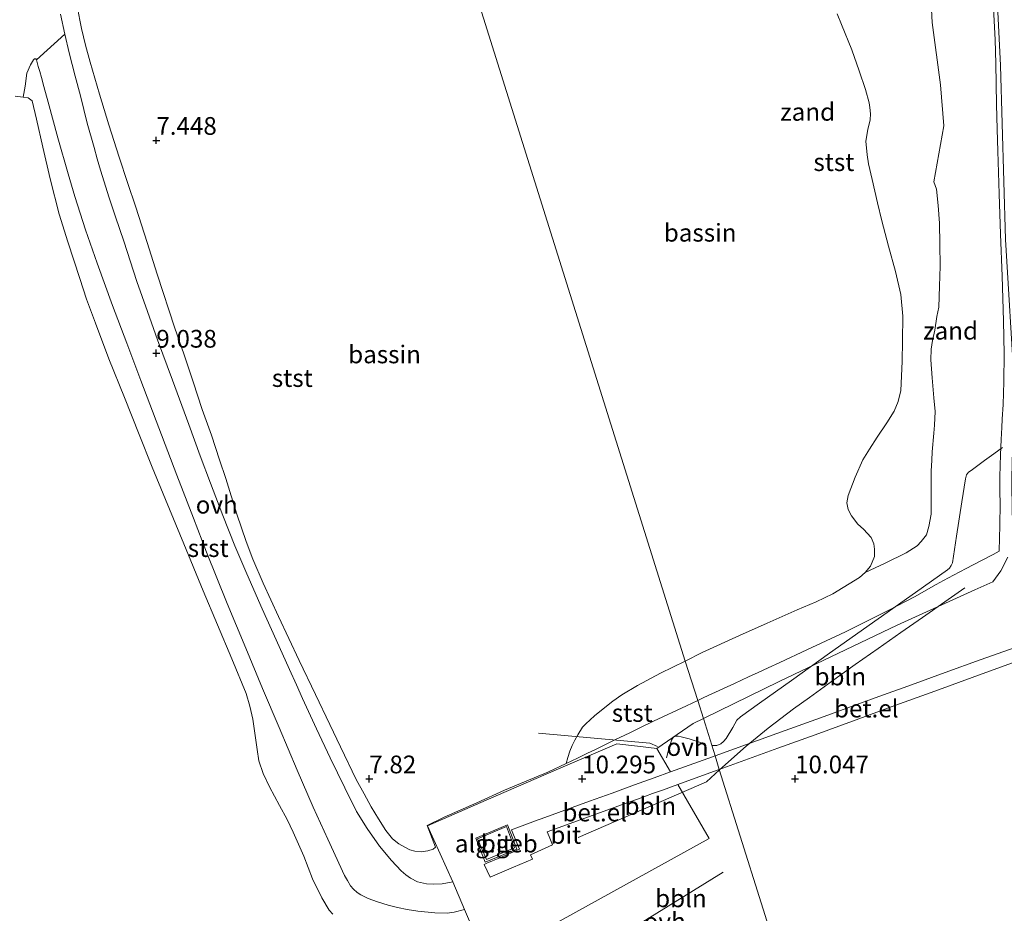
# Model space of a CAD drawing. Units: metres. Extents: x 59991 to 70012, y 437500 to 443753.
# Drawn here: x 60572 to 60710, y 438141 to 438267 of the extents above; entities that cross this region are included whole.
import ezdxf
from ezdxf.enums import TextEntityAlignment as Align

# ---------------------------------------------------------------- set-up
doc = ezdxf.new("R2010")
doc.units = ezdxf.units.M
doc.layers.get('0').update_dxf_attribs({"lineweight": 25})
for name, color, linetype, lineweight in [('B-ME-AL-OVERIG-L-B1', 7, 'Continuous', 18), ('B-ME-GW-HOOGTEPUNT-S-B1', 10, 'Continuous', 25), ('B-ME-GW-KRUINLIJN-L-B1', 93, 'Continuous', 18), ('B-ME-GW-TEENLIJN-L-B1', 93, 'Continuous', 18), ('B-ME-IE-GRONDWERKLIJN-GROND_NIETINGERICHT-GV-B6', 253, 'Continuous', 18), ('B-ME-IE-HULPGEOMETRIE-L-B1', 53, 'Continuous', 18), ('B-ME-KG-KADASTRAAL-DAKRAND-L-B1', 13, 'Continuous', 18), ('B-ME-OB-BEKLEDING-GV-B6', 253, 'Continuous', 18), ('B-ME-OG-BEBOUWING-GV-B6', 173, 'Continuous', 18), ('B-ME-OG-WATER-GV-B6', 153, 'Continuous', 18), ('B-ME-VH-VERH_SOORT-BITUMEN-GV-B6', 8, 'IE-TERREINAFSCHEIDING-NATUURLIJK-HOUTWAL', 18), ('B-ME-VH-VERH_SOORT-GV-B6', 8, 'Continuous', 18), ('B-ME-VH-VERH_SOORT-ONVERHARD-GV-B6', 8, 'Continuous', 18)]:
    doc.layers.add(name, color=color, linetype=linetype, lineweight=lineweight)
doc.styles.add('NLCS-ISO', font='NLCS-ISO.TTF')
doc.linetypes.add('IE-TERREINAFSCHEIDING-NATUURLIJK-HOUTWAL', pattern='A,7,-1.5,[67,NLCS.SHX,S=0.75,R=45,X=0,Y=0],-1.5,7,-1.5,[70,NLCS.SHX,S=0.75,R=0,X=0,Y=0],-1.5', length=20)

# ---------------------------------------------------------------- blocks, each defined once
blk = doc.blocks.new('hoogtepunt')
for p, q in [((-0.5, 0), (0.5, 0)), ((0, 0.5), (0, -0.5))]:
    blk.add_line(p, q)

msp = doc.modelspace()

# ---------------------------------------------------------------- linework, layer by layer
at = {"layer": 'B-ME-AL-OVERIG-L-B1'}
msp.add_line((60670.68, 438147.16, 10.49), (60658.73, 438139.79, 10.48), dxfattribs=at)
for points in [[(60710.01, 438207.03, 11.47), (60708.78, 438206.11, 11.47), (60707.5, 438205.17, 11.5), (60705.58, 438203.78, 11.46), (60705.24, 438203.52, 11.46), (60704.96, 438203.16, 11.45), (60704.81, 438202.62, 11.45), (60704.3, 438199.38, 11.46), (60703.54, 438194.5, 11.41), (60702.95, 438190.75, 11.41), (60702.79, 438190.37, 11.38), (60702.55, 438190.03, 11.39), (60702.25, 438189.77, 11.4), (60697.77, 438186.6, 11.47), (60692.48, 438182.86, 11.55), (60685.66, 438178.02, 11.62), (60680.27, 438174.17, 11.58), (60675.79, 438171, 11.61), (60673.08, 438169.04, 11.65), (60672.6, 438168.57, 11.67), (60672.29, 438168.08, 11.64), (60672, 438167.56, 11.63), (60671.1, 438166.02, 11.61), (60670.71, 438165.58, 11.61), (60670.31, 438165.24, 11.61), (60669.76, 438165.03, 11.66), (60669.1, 438165.02, 11.66), (60669.05, 438165.03, 11.66)], [(60670.14, 438161.57, 10.46), (60670.56, 438161.96, 10.46), (60673.89, 438164.93, 10.47), (60676.98, 438167.47, 10.48), (60680.59, 438170.2, 10.49), (60682.82, 438171.8, 10.49), (60685.92, 438174.03, 10.48), (60689.26, 438176.44, 10.48), (60692.48, 438178.69, 10.49), (60695.69, 438180.93, 10.51), (60698.73, 438183.05, 10.52), (60701.9, 438185.28, 10.54), (60704.72, 438187.25, 10.55)], [(60644.65, 438166.73, 8.32), (60660.34, 438165.32, 12.05), (60661.39, 438164.86, 12.06)], [(60667.59, 438165.4, 11.68), (60665.87, 438165.96, 13.69), (60664.76, 438166.25, 14.82), (60664.33, 438166.34, 15.22), (60663.93, 438166.32, 15.54), (60663.61, 438166.16, 15.71), (60663.38, 438165.78, 15.78), (60662.88, 438164.02, 15.68), (60662.75, 438163.59, 15.49), (60662.68, 438163.26, 15.06)], [(60650.25, 438152.03, 10.73), (60668.33, 438159.88, 10.47), (60670.14, 438161.57, 10.46)]]:
    msp.add_polyline3d(points, dxfattribs=at)
at = {"layer": 'B-ME-GW-KRUINLIJN-L-B1'}
for points in [[(60708.7, 438269.84, 11.13), (60708.98, 438264.49, 11.19), (60709.06, 438261.16, 11.23), (60709.18, 438255.37, 11.23), (60709.28, 438251.89, 11.39), (60709.38, 438248.77, 11.29), (60709.56, 438242.77, 11.41), (60709.75, 438237.07, 11.41), (60709.95, 438231.16, 11.46), (60710.14, 438224.88, 11.44), (60710.25, 438220.2, 11.51), (60710.19, 438216.27, 11.56), (60710.09, 438213.08, 11.65), (60709.98, 438211.03, 11.67), (60709.91, 438209.84, 11.73), (60709.83, 438208.16, 11.54), (60709.73, 438205.96, 11.47), (60709.68, 438204.47, 11.51), (60709.63, 438202.89, 11.35), (60709.65, 438200.73, 11.03), (60709.7, 438199.19, 10.71), (60709.66, 438195.96, 10.42), (60709.61, 438194.29, 10.52), (60709.54, 438192.4, 10.39), (60708.68, 438191.95, 10.26), (60706.96, 438191.05, 10.2), (60704.88, 438189.96, 10.07), (60703.11, 438189.01, 10.24), (60701.72, 438188.26, 10.13), (60700.67, 438187.69, 10.12), (60697.6, 438185.97, 10.09), (60694, 438184.07, 9.97), (60691.56, 438182.86, 9.93), (60687.9, 438181.05, 10.03), (60682.47, 438178.51, 10.09), (60678.65, 438176.72, 10.15), (60676.98, 438175.94, 10.29), (60675.57, 438175.28, 10.38), (60674.23, 438174.67, 10.37), (60672.24, 438173.76, 10.21), (60670.72, 438173.06, 10.21), (60667.95, 438171.77, 10.19), (60667.07, 438171.35, 10.16)], [(60632.55, 438145.8, 10.26), (60631.06, 438145.52, 10.14), (60629.91, 438145.49, 10), (60628.84, 438145.52, 9.86), (60627.6, 438145.81, 9.69), (60626.6, 438146.32, 9.59), (60625.96, 438146.78, 9.56), (60625.27, 438147.35, 9.53), (60623.91, 438148.8, 9.49), (60622.24, 438150.82, 9.44), (60620.48, 438153.3, 9.36), (60619, 438155.73, 9.33), (60617.36, 438159.04, 9.23), (60615.3, 438163.28, 9.27), (60613.36, 438167.36, 9.19), (60611.41, 438171.63, 9.08), (60610.53, 438173.56, 9.07), (60609.56, 438175.71, 9.2), (60607.67, 438179.89, 9.12), (60605.69, 438184.29, 9.04), (60603.53, 438189.21, 9.12), (60601.87, 438193.14, 9.03), (60600.15, 438197.44, 9.14), (60598.41, 438201.97, 9.19), (60596.97, 438205.84, 9.16), (60595.38, 438210.28, 9.18), (60593.09, 438216.53, 9.01), (60590.97, 438222.18, 8.98), (60589.56, 438226.18, 8.78), (60588.06, 438230.43, 8.78), (60586.19, 438236.08, 8.9), (60585.03, 438239.53, 8.99), (60584.13, 438242.23, 8.85), (60582.92, 438246.1, 8.8), (60582.47, 438247.72, 8.8), (60582.01, 438249.32, 8.75), (60581.06, 438252.75, 8.82), (60580.1, 438256.57, 8.84), (60579.37, 438259.35, 8.95), (60578.53, 438262.65, 9.09), (60577.88, 438265.28, 9.16), (60577.29, 438268.09, 9.49)], [(60572.05, 438256.42, 7.72), (60572.3, 438257.96, 8.04), (60572.54, 438259.76, 8.25), (60573.06, 438260.95, 8.5), (60573.47, 438261.67, 8.68), (60573.61, 438261.78, 8.75), (60573.7, 438261.8, 8.77), (60573.8, 438261.78, 8.79), (60573.89, 438261.68, 8.81), (60574, 438261.3, 8.77), (60574.16, 438260.73, 8.73), (60574.37, 438260.02, 8.69), (60574.61, 438259.18, 8.72), (60574.96, 438257.91, 8.76), (60575.57, 438255.68, 8.77), (60576.91, 438250.67, 8.81), (60578.38, 438245.57, 8.79), (60579.32, 438242.39, 8.83), (60580.81, 438237.72, 8.77), (60582.45, 438233.01, 8.83), (60584.61, 438227.04, 8.83), (60586.62, 438221.72, 8.85), (60588.61, 438216.45, 8.99), (60591.16, 438209.79, 9.04), (60593.7, 438203.14, 9.06), (60596.02, 438197.04, 9.08), (60597.87, 438192.26, 8.99), (60600.78, 438185.02, 8.94), (60603.39, 438178.74, 8.93), (60605.76, 438173.07, 8.95), (60608.08, 438167.56, 8.98), (60610.62, 438161.53, 9.08), (60612.89, 438156.3, 9.23), (60614.95, 438151.82, 9.37), (60617.31, 438146.69, 9.39), (60617.71, 438145.98, 9.37), (60618.17, 438145.23, 9.35), (60618.59, 438144.74, 9.36), (60619.07, 438144.3, 9.42), (60619.62, 438143.95, 9.4), (60620.62, 438143.43, 9.37), (60621.94, 438142.98, 9.39), (60623.47, 438142.52, 9.38), (60624.76, 438142.2, 9.41), (60626.15, 438141.9, 9.52), (60627.62, 438141.66, 9.66), (60630.03, 438141.43, 9.76), (60631.77, 438141.39, 9.81), (60632.75, 438141.5, 10.01), (60634.21, 438141.92, 10.22)], [(60667.07, 438171.35, 10.16), (60665.49, 438170.61, 10.1), (60660.86, 438168.44, 10.15), (60658.84, 438167.46, 10.15), (60657.5, 438166.81, 10.11), (60655.39, 438165.79, 9.96), (60653.6, 438164.93, 9.59), (60652.75, 438164.51, 9.38), (60651.43, 438163.87, 9), (60650.15, 438163.25, 8.55), (60648.56, 438162.48, 8.17)]]:
    msp.add_polyline3d(points, dxfattribs=at)
at = {"layer": 'B-ME-GW-TEENLIJN-L-B1'}
msp.add_polyline3d([(60699.71, 438274.37, 8.15), (60700.11, 438266.9, 8.1), (60701.29, 438258.15, 8.3), (60701.74, 438252.37, 8.51), (60700.33, 438244.46, 8.08), (60700.71, 438243.43, 8.1), (60700.96, 438241.13, 8.08), (60701.15, 438238.63, 8.03), (60701.21, 438235.67, 8.07), (60701.23, 438232.59, 8.09), (60701.16, 438229.74, 8.06), (60701.03, 438226.82, 8.02), (60700.78, 438225.46, 8.06), (60700.48, 438223.57, 8.05), (60700.14, 438222.08, 8.08), (60699.96, 438220.88, 8.17), (60699.9, 438219.36, 8.19), (60700.09, 438216.85, 8.14), (60700.36, 438214.01, 8.09), (60700.54, 438212.08, 8.12), (60700.45, 438210.17, 8.15), (60700.36, 438209.02, 8.27), (60700.12, 438206.4, 8.41), (60700.05, 438205.22, 8.29), (60699.96, 438203.7, 8.45), (60699.98, 438200.71, 8.43), (60699.97, 438197.62, 8.5), (60699.65, 438195.86, 8.51), (60699.3, 438194.7, 8.51), (60698.58, 438193.78, 8.5), (60697.98, 438193.17, 8.41), (60696.46, 438192.18, 8.27), (60693.47, 438190.71, 8.09), (60690.66, 438189.41, 7.97)], dxfattribs=at)
at = {"layer": 'B-ME-IE-GRONDWERKLIJN-GROND_NIETINGERICHT-GV-B6'}
for points in [[(60708.7, 438281.62, 11.03), (60709.73, 438260.84, 11.24), (60710.46, 438236.35, 11.41)], [(60699.71, 438274.37, 8.15), (60700.11, 438266.9, 8.1), (60701.29, 438258.15, 8.3), (60701.74, 438252.37, 8.51), (60700.33, 438244.46, 8.08), (60700.71, 438243.43, 8.1), (60700.96, 438241.13, 8.08), (60701.15, 438238.63, 8.03), (60701.21, 438235.67, 8.07), (60701.23, 438232.59, 8.09), (60701.16, 438229.74, 8.06), (60701.03, 438226.82, 8.02), (60700.78, 438225.46, 8.06), (60700.48, 438223.57, 8.05), (60700.14, 438222.08, 8.08), (60699.96, 438220.88, 8.17), (60699.9, 438219.36, 8.19), (60700.09, 438216.85, 8.14), (60700.36, 438214.01, 8.09), (60700.54, 438212.08, 8.12), (60700.45, 438210.17, 8.15), (60700.36, 438209.02, 8.27), (60700.12, 438206.4, 8.41), (60700.05, 438205.22, 8.29), (60699.96, 438203.7, 8.45), (60699.98, 438200.71, 8.43), (60699.97, 438197.62, 8.5), (60699.65, 438195.86, 8.51), (60699.3, 438194.7, 8.51), (60698.58, 438193.78, 8.5), (60697.98, 438193.17, 8.41), (60696.46, 438192.18, 8.27), (60693.47, 438190.71, 8.09), (60690.66, 438189.41, 7.97), (60691.41, 438190.29, 7.94), (60691.96, 438191.63, 7.95), (60691.96, 438192.68, 7.95), (60691.91, 438193.43, 7.97), (60691.49, 438194.32, 7.9), (60690.44, 438195.5, 7.82), (60689.63, 438196.21, 7.81), (60688.73, 438197.39, 7.78), (60688.29, 438198.26, 7.82), (60688.09, 438199.23, 7.86), (60688.26, 438200.27, 7.84), (60689.24, 438202.84, 7.94), (60690.35, 438205.26, 7.96), (60691.28, 438206.78, 7.97), (60692.38, 438208.49, 8), (60693.72, 438210.48, 7.95), (60694.75, 438212.13, 7.92), (60695.32, 438213.51, 7.92), (60695.68, 438215.05, 7.9), (60695.86, 438219.15, 7.9), (60695.91, 438222.07, 7.91), (60695.96, 438225.52, 7.98), (60695.67, 438228.6, 7.93), (60694.94, 438231.83, 8.07), (60693.97, 438235.39, 8.07), (60693.03, 438238.97, 8.02), (60692.42, 438241.52, 7.96), (60691.66, 438244.78, 7.98), (60691.13, 438247, 8.04), (60690.97, 438248.29, 8.13), (60690.77, 438250.2, 8.12), (60691.03, 438251.84, 8.12), (60691.38, 438253.21, 8.07), (60691.42, 438254.06, 8.08), (60691.32, 438254.93, 8.04), (60691.25, 438255.58, 8.06), (60690.71, 438257.47, 8.08), (60689.84, 438260.11, 8.09), (60688.8, 438263.06, 8.07), (60687.34, 438266.62, 8.15), (60686.72, 438268.12, 8.21)], [(60709.66, 438195.96, 10.42), (60709.7, 438199.19, 10.71), (60709.65, 438200.73, 11.03), (60709.63, 438202.89, 11.35), (60709.68, 438204.47, 11.51), (60709.73, 438205.96, 11.47), (60709.83, 438208.16, 11.54), (60709.91, 438209.84, 11.73), (60709.98, 438211.03, 11.67), (60710.09, 438213.08, 11.65), (60710.19, 438216.27, 11.56), (60710.25, 438220.2, 11.51), (60710.14, 438224.88, 11.44), (60709.95, 438231.16, 11.46), (60709.75, 438237.07, 11.41), (60709.56, 438242.77, 11.41), (60709.38, 438248.77, 11.29), (60709.28, 438251.89, 11.39), (60709.18, 438255.37, 11.23), (60709.06, 438261.16, 11.23), (60708.98, 438264.49, 11.19), (60708.7, 438269.84, 11.13)], [(60577.29, 438268.09, 9.49), (60577.88, 438265.28, 9.16), (60573.89, 438261.68, 8.81), (60573.8, 438261.78, 8.79), (60573.7, 438261.8, 8.77), (60573.61, 438261.78, 8.75), (60573.47, 438261.67, 8.68), (60573.06, 438260.95, 8.5), (60572.54, 438259.76, 8.25), (60572.3, 438257.96, 8.04), (60572.05, 438256.42, 7.72), (60570.92, 438256.52, 7.74)], [(60710.79, 438191.56, 10.32), (60709.77, 438189.65, 10.3), (60708.67, 438188.1, 10.28), (60706.11, 438186.96, 10.18), (60695.19, 438181.99, 10.01), (60678.56, 438174.03, 10.27), (60667.87, 438168.81, 10.09), (60667.07, 438171.35, 10.16), (60667.95, 438171.77, 10.19), (60670.72, 438173.06, 10.21), (60672.24, 438173.76, 10.21), (60674.23, 438174.67, 10.37), (60675.57, 438175.28, 10.38), (60676.98, 438175.94, 10.29), (60678.65, 438176.72, 10.15), (60682.47, 438178.51, 10.09), (60687.9, 438181.05, 10.03), (60691.56, 438182.86, 9.93), (60694, 438184.07, 9.97), (60697.6, 438185.97, 10.09), (60700.67, 438187.69, 10.12), (60701.72, 438188.26, 10.13), (60703.11, 438189.01, 10.24), (60704.88, 438189.96, 10.07), (60706.96, 438191.05, 10.2), (60708.68, 438191.95, 10.26), (60709.54, 438192.4, 10.39), (60709.61, 438194.29, 10.52), (60709.66, 438195.96, 10.42)]]:
    msp.add_polyline3d(points, dxfattribs=at)
at = {"layer": 'B-ME-IE-HULPGEOMETRIE-L-B1'}
msp.add_polyline3d([(60734.31, 437957.01, 23.8), (60732.9, 437961.49, 23.75), (60731.74, 437965.18, 23.68), (60709.51, 438036.07, 10.36), (60708.3, 438039.91, 10.15), (60702.15, 438059.52, 10.16), (60678.97, 438133.42, 10.14), (60670.11, 438161.65, 10.07), (60669.52, 438163.55, 10.05), (60667.87, 438168.81, 10.09), (60667.07, 438171.35, 10.16), (60665.32, 438176.92, 8.15), (60631.9, 438283.46, 8.06), (60631.77, 438283.87, 7.91), (60629.15, 438292.24, 11.81), (60524.15, 438626.92, 8.01), (60521.24, 438636.21, 8), (60513.87, 438659.7, 8.03), (60494.85, 438720.33, 8.04)], dxfattribs=at)
at = {"layer": 'B-ME-KG-KADASTRAAL-DAKRAND-L-B1'}
msp.add_polyline3d([(60637.31, 438148.94, 13.63), (60641.25, 438150.59, 13.63), (60640.13, 438153.61, 13.73), (60636.06, 438151.88, 13.79), (60637.31, 438148.94, 13.63)], dxfattribs=at)
at = {"layer": 'B-ME-OB-BEKLEDING-GV-B6'}
for points in [[(60697.98, 438193.17, 8.41), (60698.58, 438193.78, 8.5), (60699.3, 438194.7, 8.51), (60699.65, 438195.86, 8.51), (60699.97, 438197.62, 8.5), (60699.98, 438200.71, 8.43), (60699.96, 438203.7, 8.45), (60700.05, 438205.22, 8.29), (60700.12, 438206.4, 8.41), (60700.36, 438209.02, 8.27), (60700.45, 438210.17, 8.15), (60700.54, 438212.08, 8.12), (60700.36, 438214.01, 8.09), (60700.09, 438216.85, 8.14), (60699.9, 438219.36, 8.19), (60699.96, 438220.88, 8.17), (60700.14, 438222.08, 8.08), (60700.48, 438223.57, 8.05), (60700.78, 438225.46, 8.06), (60701.03, 438226.82, 8.02), (60701.16, 438229.74, 8.06), (60701.23, 438232.59, 8.09), (60701.21, 438235.67, 8.07), (60701.15, 438238.63, 8.03), (60700.96, 438241.13, 8.08), (60700.71, 438243.43, 8.1), (60700.33, 438244.46, 8.08), (60701.74, 438252.37, 8.51), (60701.29, 438258.15, 8.3), (60700.11, 438266.9, 8.1), (60699.71, 438274.37, 8.15)], [(60708.7, 438269.84, 11.13), (60708.98, 438264.49, 11.19), (60709.06, 438261.16, 11.23), (60709.18, 438255.37, 11.23), (60709.28, 438251.89, 11.39), (60709.38, 438248.77, 11.29), (60709.56, 438242.77, 11.41), (60709.75, 438237.07, 11.41), (60709.95, 438231.16, 11.46), (60710.14, 438224.88, 11.44), (60710.25, 438220.2, 11.51), (60710.19, 438216.27, 11.56), (60710.09, 438213.08, 11.65), (60709.98, 438211.03, 11.67), (60709.91, 438209.84, 11.73), (60709.83, 438208.16, 11.54), (60709.73, 438205.96, 11.47), (60709.68, 438204.47, 11.51), (60709.63, 438202.89, 11.35), (60709.65, 438200.73, 11.03), (60709.7, 438199.19, 10.71), (60709.66, 438195.96, 10.42), (60709.61, 438194.29, 10.52), (60709.54, 438192.4, 10.39), (60708.68, 438191.95, 10.26), (60706.96, 438191.05, 10.2), (60704.88, 438189.96, 10.07), (60703.11, 438189.01, 10.24), (60701.72, 438188.26, 10.13), (60700.67, 438187.69, 10.12), (60697.6, 438185.97, 10.09), (60694, 438184.07, 9.97), (60691.56, 438182.86, 9.93), (60687.9, 438181.05, 10.03), (60682.47, 438178.51, 10.09), (60678.65, 438176.72, 10.15), (60676.98, 438175.94, 10.29), (60675.57, 438175.28, 10.38), (60674.23, 438174.67, 10.37), (60672.24, 438173.76, 10.21), (60670.72, 438173.06, 10.21), (60667.95, 438171.77, 10.19), (60667.07, 438171.35, 10.16), (60665.32, 438176.92, 8.15), (60667.72, 438178.1, 8.13), (60672.97, 438180.52, 8.06), (60676.84, 438182.24, 8.06), (60681.07, 438184.12, 8.06), (60683.77, 438185.24, 8.08), (60686.11, 438186.4, 8.09), (60689.87, 438188.68, 7.97), (60690.66, 438189.41, 7.97), (60693.47, 438190.71, 8.09), (60696.46, 438192.18, 8.27), (60697.98, 438193.17, 8.41)], [(60628.1, 438150.02, 8.06), (60629.05, 438150.15, 8.13), (60629.78, 438150.41, 8.14), (60630.13, 438150.7, 11.06), (60628.93, 438153.75, 10.12), (60631.33, 438154.91, 10.49), (60635.95, 438156.91, 11.22), (60639.84, 438158.7, 10.9), (60642.67, 438159.89, 10.38), (60645.94, 438161.24, 10.35), (60648.56, 438162.48, 8.17), (60650.15, 438163.25, 8.55), (60651.43, 438163.87, 9), (60652.75, 438164.51, 9.38), (60653.6, 438164.93, 9.59), (60655.39, 438165.79, 9.96), (60657.5, 438166.81, 10.11), (60658.84, 438167.46, 10.15), (60660.86, 438168.44, 10.15), (60665.49, 438170.61, 10.1), (60667.07, 438171.35, 10.16), (60667.87, 438168.81, 10.09), (60666.45, 438168.13, 10.07), (60661.29, 438164.59, 10.09), (60658.6, 438164.91, 10.19), (60655.68, 438165.25, 10.23), (60647.14, 438161.56, 10.23), (60637.26, 438157.3, 10.27), (60629.01, 438153.68, 10.31), (60632.55, 438145.8, 10.26), (60631.06, 438145.52, 10.14), (60629.91, 438145.49, 10), (60628.84, 438145.52, 9.86), (60627.6, 438145.81, 9.69), (60626.6, 438146.32, 9.59), (60625.96, 438146.78, 9.56), (60625.27, 438147.35, 9.53), (60623.91, 438148.8, 9.49), (60622.24, 438150.82, 9.44), (60620.48, 438153.3, 9.36), (60619, 438155.73, 9.33), (60617.36, 438159.04, 9.23), (60615.3, 438163.28, 9.27), (60613.36, 438167.36, 9.19), (60611.41, 438171.63, 9.08), (60610.53, 438173.56, 9.07), (60609.56, 438175.71, 9.2), (60607.67, 438179.89, 9.12), (60605.69, 438184.29, 9.04), (60603.53, 438189.21, 9.12), (60601.87, 438193.14, 9.03), (60600.15, 438197.44, 9.14), (60598.41, 438201.97, 9.19), (60596.97, 438205.84, 9.16), (60595.38, 438210.28, 9.18), (60593.09, 438216.53, 9.01), (60590.97, 438222.18, 8.98), (60589.56, 438226.18, 8.78), (60588.06, 438230.43, 8.78), (60586.19, 438236.08, 8.9), (60585.03, 438239.53, 8.99), (60584.13, 438242.23, 8.85), (60582.92, 438246.1, 8.8), (60582.47, 438247.72, 8.8), (60582.01, 438249.32, 8.75), (60581.06, 438252.75, 8.82), (60580.1, 438256.57, 8.84), (60579.37, 438259.35, 8.95), (60578.53, 438262.65, 9.09), (60577.88, 438265.28, 9.16), (60577.29, 438268.09, 9.49)], [(60579.73, 438268.75, 7.95), (60580.03, 438267.25, 7.93), (60580.26, 438266.08, 7.96), (60580.81, 438263.73, 8.01), (60581.49, 438261.32, 7.99), (60582.8, 438256.83, 7.94), (60584.12, 438252.51, 7.97), (60585.56, 438247.96, 7.99), (60586.75, 438244.37, 7.94), (60587.89, 438240.88, 7.99), (60589.52, 438235.9, 7.95), (60590.93, 438231.46, 7.94), (60593.42, 438223.86, 7.97), (60594.67, 438220.21, 8.11), (60595.98, 438216.25, 8.19), (60597.26, 438212.37, 8.2), (60598.56, 438208.76, 8.35), (60599.7, 438205.3, 8.36), (60600.57, 438202.65, 8.33), (60602.12, 438197.63, 8.28), (60603.43, 438193.75, 8.22), (60604.38, 438191.3, 8.19), (60605.85, 438187.89, 8.24), (60607.99, 438183.21, 8.25), (60610.91, 438176.98, 8.32), (60613.23, 438172.19, 8.3), (60615.23, 438167.99, 8.22), (60616.73, 438164.83, 8.36), (60618.94, 438160.22, 8.33), (60620.06, 438158.2, 8.28), (60621.06, 438156.38, 8.23), (60622.1, 438154.68, 8.18), (60623.14, 438153.02, 8.18), (60624.06, 438151.85, 8.11), (60624.98, 438151.14, 8.06), (60625.89, 438150.63, 8.04), (60626.5, 438150.31, 8.06), (60627.21, 438150.12, 8.05), (60628.1, 438150.02, 8.06)], [(60615.65, 438141.23, 7.95), (60615.13, 438141.82, 7.91), (60614.09, 438143.55, 8.03), (60612.78, 438146.21, 7.99), (60611.56, 438149.4, 8.04), (60610.09, 438152.81, 8.09), (60609.21, 438154.59, 8.08), (60608.17, 438156.57, 8.09), (60606.73, 438159.18, 8.07), (60605.86, 438161.05, 8.09), (60605.23, 438162.84, 8.09), (60604.98, 438164.45, 8.13), (60604.65, 438166.77, 8.23), (60604.38, 438168.71, 8.26), (60603.98, 438170.54, 8.26), (60603.43, 438172.34, 8.23), (60601.41, 438177.22, 8.12), (60597.37, 438186.83, 8.06), (60594.65, 438193.44, 8.19), (60592.07, 438199.69, 8.3), (60590.22, 438204.26, 8.16), (60588.38, 438208.84, 8.03), (60586.29, 438214.07, 7.85), (60584.12, 438219.52, 7.85), (60582.21, 438224.55, 7.83), (60580.97, 438227.93, 7.78), (60580.01, 438230.84, 7.76), (60578.32, 438236.02, 7.73), (60577.12, 438239.91, 7.76), (60575.84, 438244.9, 7.79), (60574.8, 438249.35, 7.81), (60573.89, 438253.31, 7.77), (60573.3, 438255.86, 7.82), (60572.72, 438256.31, 7.79), (60572.05, 438256.42, 7.72), (60572.3, 438257.96, 8.04), (60572.54, 438259.76, 8.25), (60573.06, 438260.95, 8.5), (60573.47, 438261.67, 8.68), (60573.61, 438261.78, 8.75), (60573.7, 438261.8, 8.77), (60573.8, 438261.78, 8.79), (60573.89, 438261.68, 8.81), (60574, 438261.3, 8.77), (60574.16, 438260.73, 8.73), (60574.37, 438260.02, 8.69), (60574.61, 438259.18, 8.72), (60574.96, 438257.91, 8.76), (60575.57, 438255.68, 8.77), (60576.91, 438250.67, 8.81), (60578.38, 438245.57, 8.79), (60579.32, 438242.39, 8.83), (60580.81, 438237.72, 8.77), (60582.45, 438233.01, 8.83), (60584.61, 438227.04, 8.83), (60586.62, 438221.72, 8.85), (60588.61, 438216.45, 8.99), (60591.16, 438209.79, 9.04), (60593.7, 438203.14, 9.06), (60596.02, 438197.04, 9.08), (60597.87, 438192.26, 8.99), (60600.78, 438185.02, 8.94), (60603.39, 438178.74, 8.93), (60605.76, 438173.07, 8.95), (60608.08, 438167.56, 8.98), (60610.62, 438161.53, 9.08), (60612.89, 438156.3, 9.23), (60614.95, 438151.82, 9.37), (60617.31, 438146.69, 9.39), (60617.71, 438145.98, 9.37), (60618.17, 438145.23, 9.35), (60618.59, 438144.74, 9.36), (60619.07, 438144.3, 9.42), (60619.62, 438143.95, 9.4), (60620.62, 438143.43, 9.37), (60621.94, 438142.98, 9.39), (60623.47, 438142.52, 9.38), (60624.76, 438142.2, 9.41), (60626.15, 438141.9, 9.52), (60627.62, 438141.66, 9.66), (60630.03, 438141.43, 9.76), (60631.77, 438141.39, 9.81), (60632.75, 438141.5, 10.01), (60634.21, 438141.92, 10.22), (60635.2, 438139.6, 10.2)], [(60653.6, 438164.93, 9.59), (60652.75, 438164.51, 9.38), (60651.43, 438163.87, 9), (60650.15, 438163.25, 8.55), (60648.56, 438162.48, 8.17), (60648.79, 438163.3, 8.17), (60649.07, 438164.2, 8.16), (60649.4, 438164.99, 8.15), (60649.78, 438165.76, 8.15), (60650.2, 438166.54, 8.14), (60650.86, 438167.61, 8.13), (60651.3, 438168.08, 8.09), (60652.52, 438169.18, 8.17), (60653.75, 438170.17, 8.19), (60655.13, 438171.26, 8.21), (60656.38, 438172.17, 8.22), (60658.59, 438173.49, 8.17), (60661.81, 438175.19, 8.19), (60665.32, 438176.92, 8.15), (60667.07, 438171.35, 10.16), (60665.49, 438170.61, 10.1), (60660.86, 438168.44, 10.15), (60658.84, 438167.46, 10.15), (60657.5, 438166.81, 10.11), (60655.39, 438165.79, 9.96), (60653.6, 438164.93, 9.59)]]:
    msp.add_polyline3d(points, dxfattribs=at)
at = {"layer": 'B-ME-OG-BEBOUWING-GV-B6'}
for points in [[(60631.9, 438283.46, 8.06), (60665.32, 438176.92, 8.15), (60661.81, 438175.19, 8.19), (60658.59, 438173.49, 8.17), (60656.38, 438172.17, 8.22), (60655.13, 438171.26, 8.21), (60653.75, 438170.17, 8.19), (60652.52, 438169.18, 8.17), (60651.3, 438168.08, 8.09), (60650.86, 438167.61, 8.13), (60650.2, 438166.54, 8.14), (60649.78, 438165.76, 8.15), (60649.4, 438164.99, 8.15), (60649.07, 438164.2, 8.16), (60648.79, 438163.3, 8.17), (60648.56, 438162.48, 8.17), (60645.94, 438161.24, 10.35), (60642.67, 438159.89, 10.38), (60639.84, 438158.7, 10.9), (60635.95, 438156.91, 11.22), (60631.33, 438154.91, 10.49), (60628.93, 438153.75, 10.12), (60630.13, 438150.7, 11.06), (60629.78, 438150.41, 8.14), (60629.05, 438150.15, 8.13), (60628.1, 438150.02, 8.06), (60627.21, 438150.12, 8.05), (60626.5, 438150.31, 8.06), (60625.89, 438150.63, 8.04), (60624.98, 438151.14, 8.06), (60624.06, 438151.85, 8.11), (60623.14, 438153.02, 8.18), (60622.1, 438154.68, 8.18), (60621.06, 438156.38, 8.23), (60620.06, 438158.2, 8.28), (60618.94, 438160.22, 8.33), (60616.73, 438164.83, 8.36), (60615.23, 438167.99, 8.22), (60613.23, 438172.19, 8.3), (60610.91, 438176.98, 8.32), (60607.99, 438183.21, 8.25), (60605.85, 438187.89, 8.24), (60604.38, 438191.3, 8.19), (60603.43, 438193.75, 8.22), (60602.12, 438197.63, 8.28), (60600.57, 438202.65, 8.33), (60599.7, 438205.3, 8.36), (60598.56, 438208.76, 8.35), (60597.26, 438212.37, 8.2), (60595.98, 438216.25, 8.19), (60594.67, 438220.21, 8.11), (60593.42, 438223.86, 7.97), (60590.93, 438231.46, 7.94), (60589.52, 438235.9, 7.95), (60587.89, 438240.88, 7.99), (60586.75, 438244.37, 7.94), (60585.56, 438247.96, 7.99), (60584.12, 438252.51, 7.97), (60582.8, 438256.83, 7.94), (60581.49, 438261.32, 7.99), (60580.81, 438263.73, 8.01), (60580.26, 438266.08, 7.96), (60580.03, 438267.25, 7.93), (60579.73, 438268.75, 7.95)], [(60686.72, 438268.12, 8.21), (60687.34, 438266.62, 8.15), (60688.8, 438263.06, 8.07), (60689.84, 438260.11, 8.09), (60690.71, 438257.47, 8.08), (60691.25, 438255.58, 8.06), (60691.32, 438254.93, 8.04), (60691.42, 438254.06, 8.08), (60691.38, 438253.21, 8.07), (60691.03, 438251.84, 8.12), (60690.77, 438250.2, 8.12), (60690.97, 438248.29, 8.13), (60691.13, 438247, 8.04), (60691.66, 438244.78, 7.98), (60692.42, 438241.52, 7.96), (60693.03, 438238.97, 8.02), (60693.97, 438235.39, 8.07), (60694.94, 438231.83, 8.07), (60695.67, 438228.6, 7.93), (60695.96, 438225.52, 7.98), (60695.91, 438222.07, 7.91), (60695.86, 438219.15, 7.9), (60695.68, 438215.05, 7.9), (60695.32, 438213.51, 7.92), (60694.75, 438212.13, 7.92), (60693.72, 438210.48, 7.95), (60692.38, 438208.49, 8), (60691.28, 438206.78, 7.97), (60690.35, 438205.26, 7.96), (60689.24, 438202.84, 7.94), (60688.26, 438200.27, 7.84), (60688.09, 438199.23, 7.86), (60688.29, 438198.26, 7.82), (60688.73, 438197.39, 7.78), (60689.63, 438196.21, 7.81), (60690.44, 438195.5, 7.82), (60691.49, 438194.32, 7.9), (60691.91, 438193.43, 7.97), (60691.96, 438192.68, 7.95), (60691.96, 438191.63, 7.95), (60691.41, 438190.29, 7.94), (60690.66, 438189.41, 7.97), (60689.87, 438188.68, 7.97), (60686.11, 438186.4, 8.09), (60683.77, 438185.24, 8.08), (60681.07, 438184.12, 8.06), (60676.84, 438182.24, 8.06), (60672.97, 438180.52, 8.06), (60667.72, 438178.1, 8.13), (60665.32, 438176.92, 8.15), (60631.9, 438283.46, 8.06)], [(60640.25, 438153.82, 10.35), (60641.58, 438150.42, 10.25), (60637.12, 438148.58, 10.35), (60635.81, 438151.94, 10.43), (60640.25, 438153.82, 10.35)]]:
    msp.add_polyline3d(points, dxfattribs=at)
at = {"layer": 'B-ME-OG-WATER-GV-B6'}
msp.add_polyline3d([(60570.92, 438256.52, 7.74), (60572.05, 438256.42, 7.72), (60572.72, 438256.31, 7.79), (60573.3, 438255.86, 7.82), (60573.89, 438253.31, 7.77), (60574.8, 438249.35, 7.81), (60575.84, 438244.9, 7.79), (60577.12, 438239.91, 7.76), (60578.32, 438236.02, 7.73), (60580.01, 438230.84, 7.76), (60580.97, 438227.93, 7.78), (60582.21, 438224.55, 7.83), (60584.12, 438219.52, 7.85), (60586.29, 438214.07, 7.85), (60588.38, 438208.84, 8.03), (60590.22, 438204.26, 8.16), (60592.07, 438199.69, 8.3), (60594.65, 438193.44, 8.19), (60597.37, 438186.83, 8.06), (60601.41, 438177.22, 8.12), (60603.43, 438172.34, 8.23), (60603.98, 438170.54, 8.26), (60604.38, 438168.71, 8.26), (60604.65, 438166.77, 8.23), (60604.98, 438164.45, 8.13), (60605.23, 438162.84, 8.09), (60605.86, 438161.05, 8.09), (60606.73, 438159.18, 8.07), (60608.17, 438156.57, 8.09), (60609.21, 438154.59, 8.08), (60610.09, 438152.81, 8.09), (60611.56, 438149.4, 8.04), (60612.78, 438146.21, 7.99), (60614.09, 438143.55, 8.03), (60615.13, 438141.82, 7.91), (60615.65, 438141.23, 7.95)], dxfattribs=at)
at = {"layer": 'B-ME-VH-VERH_SOORT-BITUMEN-GV-B6'}
for points in [[(60635.2, 438139.6, 10.2), (60634.21, 438141.92, 10.22), (60632.55, 438145.8, 10.26), (60629.01, 438153.68, 10.31), (60637.26, 438157.3, 10.27), (60647.14, 438161.56, 10.23), (60655.68, 438165.25, 10.23), (60658.6, 438164.91, 10.19), (60661.29, 438164.59, 10.09), (60663.22, 438161.28, 10.08), (60660.95, 438160.46, 10.12), (60658.16, 438159.45, 10.27), (60655, 438158.3, 10.36), (60651.81, 438157.15, 10.39), (60645, 438154.69, 10.45), (60644.6, 438154.55, 10.38), (60642.71, 438153.82, 10.39), (60641.82, 438153.48, 10.38), (60640.85, 438153.11, 10.37), (60641.14, 438152.41, 10.37), (60641.98, 438150.38, 10.36), (60639.19, 438149.19, 10.38), (60637.35, 438148.41, 10.36), (60637, 438148.26, 10.35), (60637.81, 438146.44, 10.35), (60638.16, 438146.59, 10.35), (60641.13, 438147.85, 10.35)], [(60641.13, 438147.85, 10.35), (60643.78, 438148.98, 10.35), (60643.53, 438149.62, 10.37), (60646.63, 438151.01, 10.35), (60646.15, 438152.17, 10.38), (60645.85, 438152.83, 10.44), (60657.5, 438157.06, 10.34), (60658.72, 438157.51, 10.28), (60660.71, 438158.23, 10.16), (60662.11, 438158.74, 10.1), (60664.25, 438159.51, 10.08), (60668.7, 438151.89, 10.07), (60640.98, 438136.6, 9.84)], [(60640.25, 438153.82, 10.35), (60635.81, 438151.94, 10.43), (60637.12, 438148.58, 10.35), (60641.58, 438150.42, 10.25), (60640.25, 438153.82, 10.35)]]:
    msp.add_polyline3d(points, dxfattribs=at)
at = {"layer": 'B-ME-VH-VERH_SOORT-GV-B6'}
for points in [[(60696.68, 438173.38, 10.09), (60701.93, 438175.28, 10.14), (60706.89, 438177.07, 10.15), (60711.82, 438178.85, 10.18), (60711.81, 438176.8, 10.18), (60705.74, 438174.59, 10.12), (60700.5, 438172.69, 10.12), (60694.31, 438170.44, 10.11), (60689.39, 438168.65, 10.1), (60683.6, 438166.54, 10.08), (60678.37, 438164.65, 10.08), (60673.7, 438162.95, 10.07), (60670.11, 438161.65, 10.07), (60669.52, 438163.55, 10.05), (60678.23, 438166.71, 10.09), (60684.89, 438169.11, 10.07), (60689.88, 438170.92, 10.08), (60693.89, 438172.37, 10.09), (60696.68, 438173.38, 10.09)], [(60641.13, 438147.85, 10.35), (60638.16, 438146.59, 10.35), (60637.81, 438146.44, 10.35), (60637, 438148.26, 10.35), (60637.35, 438148.41, 10.36), (60639.19, 438149.19, 10.38), (60641.98, 438150.38, 10.36), (60641.14, 438152.41, 10.37), (60640.85, 438153.11, 10.37), (60641.82, 438153.48, 10.38), (60642.71, 438153.82, 10.39), (60644.6, 438154.55, 10.38), (60645, 438154.69, 10.45), (60651.81, 438157.15, 10.39), (60655, 438158.3, 10.36), (60658.16, 438159.45, 10.27), (60660.95, 438160.46, 10.12), (60663.22, 438161.28, 10.08), (60669.17, 438163.43, 10.05), (60669.52, 438163.55, 10.05), (60670.11, 438161.65, 10.07), (60668.79, 438161.16, 10.07), (60664.25, 438159.51, 10.08), (60662.11, 438158.74, 10.1), (60660.71, 438158.23, 10.16), (60658.72, 438157.51, 10.28), (60657.5, 438157.06, 10.34), (60645.85, 438152.83, 10.44), (60646.15, 438152.17, 10.38), (60646.63, 438151.01, 10.35), (60643.53, 438149.62, 10.37), (60643.78, 438148.98, 10.35), (60641.13, 438147.85, 10.35)]]:
    msp.add_polyline3d(points, dxfattribs=at)
at = {"layer": 'B-ME-VH-VERH_SOORT-ONVERHARD-GV-B6'}
for points in [[(60711.37, 438197.46, 10.53), (60711.31, 438202.73, 11.24), (60711.43, 438206.62, 11.6), (60711.55, 438210.58, 11.73), (60711.7, 438215.36, 11.56), (60710.46, 438236.35, 11.41), (60709.73, 438260.84, 11.24), (60708.7, 438281.62, 11.03), (60708.02, 438284.88, 10.95), (60707.48, 438287.46, 10.99), (60706.99, 438289.87, 11.08), (60704.47, 438294.32, 11.35), (60703.37, 438320.71, 10.92), (60703.91, 438321.84, 10.83), (60704.18, 438323.21, 10.76), (60704.24, 438324.09, 10.71), (60704.14, 438326.22, 10.7), (60704.04, 438328.48, 10.7), (60703.93, 438332.35, 10.69), (60703.83, 438336.17, 10.66), (60703.77, 438340.73, 10.64), (60703.72, 438344.84, 10.62), (60703.63, 438352.84, 10.6)], [(60605.76, 438173.07, 8.95), (60603.39, 438178.74, 8.93), (60600.78, 438185.02, 8.94), (60597.87, 438192.26, 8.99), (60596.02, 438197.04, 9.08), (60593.7, 438203.14, 9.06), (60591.16, 438209.79, 9.04), (60588.61, 438216.45, 8.99), (60586.62, 438221.72, 8.85), (60584.61, 438227.04, 8.83), (60582.45, 438233.01, 8.83), (60580.81, 438237.72, 8.77), (60579.32, 438242.39, 8.83), (60578.38, 438245.57, 8.79), (60576.91, 438250.67, 8.81), (60575.57, 438255.68, 8.77), (60574.96, 438257.91, 8.76), (60574.61, 438259.18, 8.72), (60574.37, 438260.02, 8.69), (60574.16, 438260.73, 8.73), (60574, 438261.3, 8.77), (60573.89, 438261.68, 8.81), (60577.88, 438265.28, 9.16), (60578.53, 438262.65, 9.09), (60579.37, 438259.35, 8.95), (60580.1, 438256.57, 8.84), (60581.06, 438252.75, 8.82), (60582.01, 438249.32, 8.75), (60582.47, 438247.72, 8.8), (60582.92, 438246.1, 8.8), (60584.13, 438242.23, 8.85), (60585.03, 438239.53, 8.99), (60586.19, 438236.08, 8.9), (60588.06, 438230.43, 8.78), (60589.56, 438226.18, 8.78), (60590.97, 438222.18, 8.98), (60593.09, 438216.53, 9.01), (60595.38, 438210.28, 9.18), (60596.97, 438205.84, 9.16), (60598.41, 438201.97, 9.19), (60600.15, 438197.44, 9.14), (60601.87, 438193.14, 9.03), (60603.53, 438189.21, 9.12), (60605.69, 438184.29, 9.04), (60607.67, 438179.89, 9.12), (60609.56, 438175.71, 9.2), (60610.53, 438173.56, 9.07), (60611.41, 438171.63, 9.08), (60613.36, 438167.36, 9.19), (60615.3, 438163.28, 9.27), (60617.36, 438159.04, 9.23), (60619, 438155.73, 9.33), (60620.48, 438153.3, 9.36), (60622.24, 438150.82, 9.44), (60623.91, 438148.8, 9.49), (60625.27, 438147.35, 9.53), (60625.96, 438146.78, 9.56), (60626.6, 438146.32, 9.59), (60627.6, 438145.81, 9.69), (60628.84, 438145.52, 9.86), (60629.91, 438145.49, 10), (60631.06, 438145.52, 10.14), (60632.55, 438145.8, 10.26), (60634.21, 438141.92, 10.22), (60632.75, 438141.5, 10.01), (60631.77, 438141.39, 9.81), (60630.03, 438141.43, 9.76), (60627.62, 438141.66, 9.66), (60626.15, 438141.9, 9.52), (60624.76, 438142.2, 9.41), (60623.47, 438142.52, 9.38), (60621.94, 438142.98, 9.39), (60620.62, 438143.43, 9.37), (60619.62, 438143.95, 9.4), (60619.07, 438144.3, 9.42), (60618.59, 438144.74, 9.36), (60618.17, 438145.23, 9.35), (60617.71, 438145.98, 9.37), (60617.31, 438146.69, 9.39), (60614.95, 438151.82, 9.37), (60612.89, 438156.3, 9.23), (60610.62, 438161.53, 9.08), (60608.08, 438167.56, 8.98), (60605.76, 438173.07, 8.95)], [(60711.82, 438178.85, 10.18), (60706.89, 438177.07, 10.15), (60701.93, 438175.28, 10.14), (60696.68, 438173.38, 10.09), (60693.89, 438172.37, 10.09), (60689.88, 438170.92, 10.08), (60684.89, 438169.11, 10.07), (60678.23, 438166.71, 10.09), (60669.52, 438163.55, 10.05), (60667.87, 438168.81, 10.09), (60678.56, 438174.03, 10.27), (60695.19, 438181.99, 10.01), (60706.11, 438186.96, 10.18), (60708.67, 438188.1, 10.28), (60709.77, 438189.65, 10.3), (60710.79, 438191.56, 10.32)], [(60678.97, 438133.42, 10.14), (60670.11, 438161.65, 10.07), (60673.7, 438162.95, 10.07), (60678.37, 438164.65, 10.08), (60683.6, 438166.54, 10.08), (60689.39, 438168.65, 10.1), (60694.31, 438170.44, 10.11), (60700.5, 438172.69, 10.12), (60705.74, 438174.59, 10.12), (60711.81, 438176.8, 10.18), (60711.88, 438174.67, 10.13), (60711.96, 438172.23, 10.2), (60712.1, 438168.06, 10.15), (60712.2, 438165.04, 10.16), (60712.44, 438158.46, 10.16), (60712.66, 438152.48, 10.16), (60712.88, 438146.42, 10.14), (60713.08, 438139.75, 10.13)], [(60663.22, 438161.28, 10.08), (60661.29, 438164.59, 10.09), (60666.45, 438168.13, 10.07), (60667.87, 438168.81, 10.09), (60669.52, 438163.55, 10.05), (60669.17, 438163.43, 10.05), (60663.22, 438161.28, 10.08)], [(60656.63, 438119.77, 10.15), (60640.98, 438136.6, 9.84), (60668.7, 438151.89, 10.07), (60664.25, 438159.51, 10.08), (60668.79, 438161.16, 10.07), (60670.11, 438161.65, 10.07), (60678.97, 438133.42, 10.14), (60676.78, 438133.42, 10.16), (60671.83, 438132.23, 10.15), (60656.63, 438119.77, 10.15)]]:
    msp.add_polyline3d(points, dxfattribs=at)

# ---------------------------------------------------------------- block references
at = {"layer": 'B-ME-GW-HOOGTEPUNT-S-B1', "rotation": 90}
for p in [(60590.79, 438250.31, 7.45), (60590.79, 438250.31, 7.45), (60590.79, 438220.31, 9.04), (60590.79, 438220.31, 9.04), (60620.79, 438160.31, 7.82), (60620.79, 438160.31, 7.82), (60650.79, 438160.31, 10.3), (60650.79, 438160.31, 10.3), (60680.79, 438160.31, 10.05), (60680.79, 438160.31, 10.05)]:
    msp.add_blockref('hoogtepunt', p, dxfattribs=at)

# ---------------------------------------------------------------- texts
at = {"layer": 'B-ME-AL-OVERIG-L-B1', "ltscale": 0.2, "style": 'NLCS-ISO'}
for p in [(60687.17, 438174.74), (60660.4, 438156.49), (60664.71, 438143.47)]:
    msp.add_text('bbln', height=2.5, dxfattribs=at).set_placement(p, align=Align.MIDDLE_CENTER)
at = {"layer": 'B-ME-GW-HOOGTEPUNT-S-B1', "ltscale": 0.2, "style": 'NLCS-ISO'}
for s, p in [('7.448', (60590.79, 438250.31, 7.45)), ('7.448', (60590.79, 438250.31, 7.45)), ('9.038', (60590.79, 438220.31, 9.04)), ('9.038', (60590.79, 438220.31, 9.04)), ('7.82', (60620.79, 438160.31, 7.82)), ('7.82', (60620.79, 438160.31, 7.82)), ('10.295', (60650.79, 438160.31, 10.3)), ('10.295', (60650.79, 438160.31, 10.3)), ('10.047', (60680.79, 438160.31, 10.05)), ('10.047', (60680.79, 438160.31, 10.05))]:
    msp.add_text(s, height=2.5, dxfattribs=at).set_placement(p, align=Align.BOTTOM_LEFT)
at = {"layer": 'B-ME-IE-GRONDWERKLIJN-GROND_NIETINGERICHT-GV-B6', "ltscale": 0.2, "style": 'NLCS-ISO'}
for p in [(60682.56, 438254.33), (60702.7, 438223.48)]:
    msp.add_text('zand', height=2.5, dxfattribs=at).set_placement(p, align=Align.MIDDLE_CENTER)
at = {"layer": 'B-ME-OB-BEKLEDING-GV-B6', "ltscale": 0.2, "style": 'NLCS-ISO'}
for p in [(60686.26, 438247.24), (60609.95, 438216.81), (60598.1, 438192.84), (60657.85, 438169.6)]:
    msp.add_text('stst', height=2.5, dxfattribs=at).set_placement(p, align=Align.MIDDLE_CENTER)
at = {"layer": 'B-ME-OG-BEBOUWING-GV-B6', "ltscale": 0.2, "style": 'NLCS-ISO'}
for s, p in [('bassin', (60667.42, 438237.29)), ('bassin', (60622.95, 438220.14)), ('alg.geb', (60638.69, 438151.19))]:
    msp.add_text(s, height=2.5, dxfattribs=at).set_placement(p, align=Align.MIDDLE_CENTER)
at = {"layer": 'B-ME-VH-VERH_SOORT-BITUMEN-GV-B6', "ltscale": 0.2, "style": 'NLCS-ISO'}
for p in [(60638.69, 438151.19), (60648.49, 438152.41)]:
    msp.add_text('bit', height=2.5, dxfattribs=at).set_placement(p, align=Align.MIDDLE_CENTER)
at = {"layer": 'B-ME-VH-VERH_SOORT-GV-B6', "ltscale": 0.2, "style": 'NLCS-ISO'}
for p in [(60690.83, 438170.22), (60652.56, 438155.57)]:
    msp.add_text('bet.el', height=2.5, dxfattribs=at).set_placement(p, align=Align.MIDDLE_CENTER)
at = {"layer": 'B-ME-VH-VERH_SOORT-ONVERHARD-GV-B6', "ltscale": 0.2, "style": 'NLCS-ISO'}
for p in [(60599.3, 438198.95), (60665.64, 438164.8), (60662.43, 438140.21)]:
    msp.add_text('ovh', height=2.5, dxfattribs=at).set_placement(p, align=Align.MIDDLE_CENTER)

doc.saveas('drawing.dxf')
